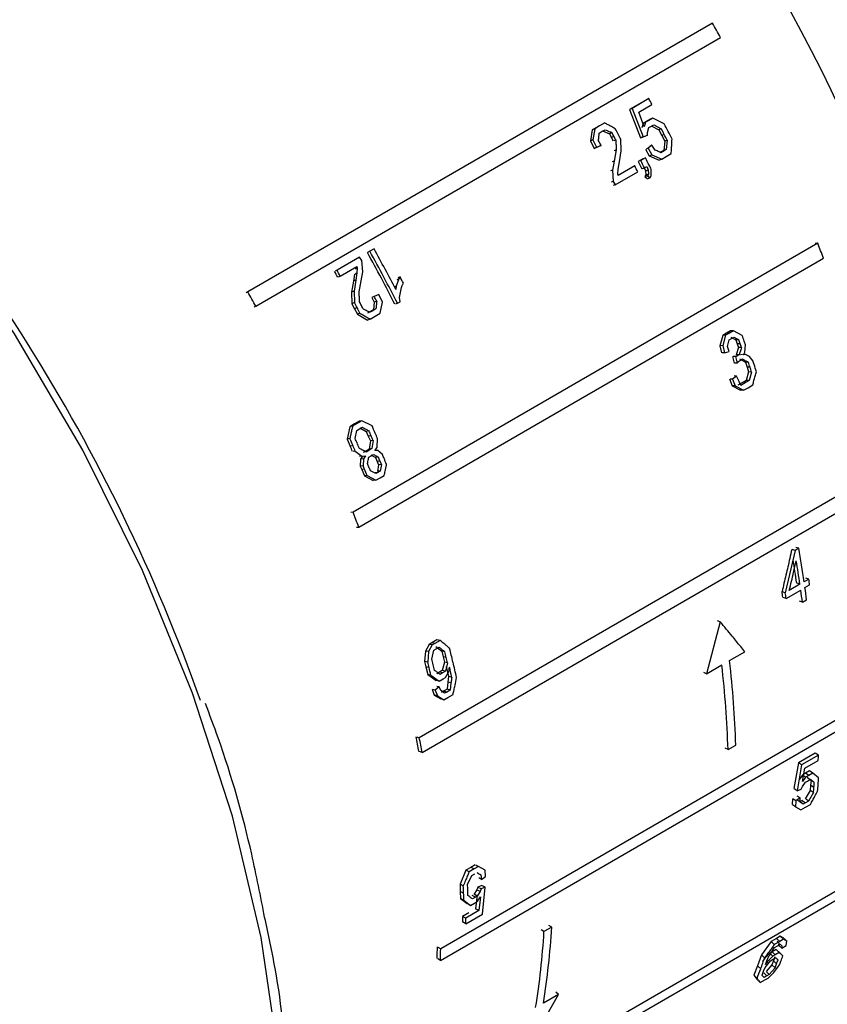
# Model space of a CAD drawing. Units: millimetres. Extents: x 10 to 416, y 10 to 287.
# Drawn here: x 354 to 357, y 76 to 80 of the extents above; entities that cross this region are included whole.
import ezdxf

# ---------------------------------------------------------------- set-up
doc = ezdxf.new("R2010")
doc.units = ezdxf.units.MM

msp = doc.modelspace()

# ---------------------------------------------------------------- linework, layer by layer
at = {"color": 7, "linetype": 'Continuous', "lineweight": 25}
for p, q in [((356.5389, 80.2703), (354.5542, 79.1212)), ((356.5307, 80.2657), (356.5389, 80.2703)), ((354.589, 79.06), (356.5736, 80.2091)), ((356.2566, 79.9424), (356.185, 79.9009)), ((356.267, 79.9475), (356.1954, 79.906)), ((356.2239, 79.8898), (356.2806, 79.9226)), ((356.267, 79.9475), (356.2566, 79.9424)), ((356.1954, 79.906), (356.185, 79.9009)), ((356.185, 79.9009), (356.2316, 79.78)), ((356.1954, 79.906), (356.2423, 79.7845)), ((356.2473, 79.8266), (356.2239, 79.8898)), ((356.0686, 79.8384), (356.0467, 79.8257)), ((356.079, 79.8435), (356.0571, 79.8308)), ((356.079, 79.8435), (356.0686, 79.8384)), ((356.243, 79.8419), (356.2367, 79.822)), ((356.257, 79.8499), (356.243, 79.8419)), ((356.2536, 79.8466), (356.243, 79.8419)), ((356.2536, 79.8466), (356.2473, 79.8266)), ((356.2676, 79.8546), (356.2536, 79.8466)), ((356.2739, 79.8597), (356.257, 79.8499)), ((356.2676, 79.8546), (356.257, 79.8499)), ((356.2845, 79.8644), (356.2676, 79.8547)), ((356.2845, 79.8644), (356.2739, 79.8597)), ((356.3325, 79.84), (356.2845, 79.8644)), ((356.0258, 79.8136), (356.0175, 79.7665)), ((356.0467, 79.8257), (356.0258, 79.8136)), ((356.0362, 79.8187), (356.0258, 79.8136)), ((356.0362, 79.8187), (356.0279, 79.7714)), ((356.0571, 79.8308), (356.0362, 79.8187)), ((356.0571, 79.8308), (356.0467, 79.8257)), ((356.0554, 79.8004), (356.0683, 79.8079)), ((356.0683, 79.8079), (356.0802, 79.8148)), ((356.0698, 79.8098), (356.0988, 79.7973)), ((356.1093, 79.8022), (356.0988, 79.7973)), ((356.0988, 79.7973), (356.1074, 79.7812)), ((356.2609, 79.8034), (356.2672, 79.8234)), ((356.2621, 79.7911), (356.2609, 79.8034)), ((356.2672, 79.8234), (356.2752, 79.828)), ((356.2752, 79.828), (356.2881, 79.8355)), ((356.2774, 79.8309), (356.3097, 79.8139)), ((356.3205, 79.8184), (356.3097, 79.8139)), ((356.3097, 79.8139), (356.322, 79.7902)), ((356.3328, 79.7946), (356.322, 79.7902)), ((356.0175, 79.7665), (356.0332, 79.7349)), ((356.0279, 79.7714), (356.0196, 79.7675)), ((356.0279, 79.7714), (356.0437, 79.7397)), ((356.118, 79.786), (356.1074, 79.7812)), ((356.1494, 79.7242), (356.1479, 79.7739)), ((356.2316, 79.78), (356.2514, 79.7866)), ((356.2423, 79.7845), (356.2336, 79.7809)), ((356.2423, 79.7845), (356.2621, 79.7911)), ((356.2621, 79.7911), (356.2535, 79.7875)), ((356.322, 79.7902), (356.3349, 79.7652)), ((356.3349, 79.7652), (356.3307, 79.7255)), ((356.3458, 79.7695), (356.3349, 79.7652)), ((356.3458, 79.7695), (356.3416, 79.7296)), ((356.0332, 79.7349), (356.0524, 79.7428)), ((356.0437, 79.7397), (356.0332, 79.7349)), ((356.0437, 79.7397), (356.063, 79.7476)), ((356.063, 79.7476), (356.0545, 79.7438)), ((356.1279, 79.7281), (356.119, 79.6805)), ((356.1279, 79.7281), (356.1193, 79.7244)), ((356.1415, 79.6772), (356.1494, 79.7242)), ((356.2532, 79.7309), (356.2689, 79.7027)), ((356.264, 79.7351), (356.2552, 79.7317)), ((356.2806, 79.748), (356.264, 79.7351)), ((356.264, 79.7351), (356.2798, 79.7068)), ((356.2806, 79.748), (356.2719, 79.7446)), ((356.2936, 79.7278), (356.2806, 79.748)), ((356.3307, 79.7255), (356.3177, 79.718)), ((356.3287, 79.7221), (356.3177, 79.718)), ((356.3287, 79.7221), (356.3187, 79.7163)), ((356.3416, 79.7296), (356.3287, 79.7221)), ((356.3416, 79.7296), (356.3307, 79.7255)), ((356.3411, 79.7), (356.363, 79.7127)), ((356.119, 79.6805), (356.1104, 79.677)), ((356.119, 79.6805), (356.1118, 79.6421)), ((356.1365, 79.6466), (356.1415, 79.6772)), ((356.2417, 79.6902), (356.2218, 79.6787)), ((356.2218, 79.6787), (356.2377, 79.6474)), ((356.2327, 79.6828), (356.2239, 79.6795)), ((356.2526, 79.6943), (356.2327, 79.6828)), ((356.2438, 79.691), (356.2526, 79.6943)), ((356.2689, 79.7027), (356.3112, 79.6851)), ((356.2798, 79.7068), (356.2709, 79.7035)), ((356.2798, 79.7068), (356.3222, 79.689)), ((356.3222, 79.689), (356.3112, 79.6851)), ((356.3222, 79.689), (356.3411, 79.7)), ((356.1118, 79.6421), (356.103, 79.6387)), ((356.1118, 79.6421), (356.1147, 79.5933)), ((356.1233, 79.5788), (356.2198, 79.6346)), ((356.1343, 79.6258), (356.1365, 79.6466)), ((356.2071, 79.6598), (356.1355, 79.6184)), ((356.2071, 79.6598), (356.1983, 79.6565)), ((356.2487, 79.6513), (356.2398, 79.6481)), ((356.2476, 79.6531), (356.2535, 79.6387)), ((356.2487, 79.6513), (356.2586, 79.6571)), ((356.2535, 79.6387), (356.2545, 79.6215)), ((356.2646, 79.6427), (356.2556, 79.6395)), ((356.2586, 79.6571), (356.2646, 79.6427)), ((356.2646, 79.6427), (356.2655, 79.6253)), ((356.2775, 79.6192), (356.2774, 79.6452)), ((356.1147, 79.5933), (356.1059, 79.59)), ((356.1147, 79.5933), (356.1233, 79.5788)), ((356.1355, 79.6184), (356.1343, 79.6258)), ((356.2545, 79.6215), (356.2504, 79.6142)), ((356.2504, 79.6142), (356.2615, 79.6046)), ((356.2614, 79.6181), (356.2525, 79.615)), ((356.2655, 79.6253), (356.2565, 79.6222)), ((356.2655, 79.6253), (356.2614, 79.6181)), ((356.2614, 79.6181), (356.2726, 79.6083)), ((356.2726, 79.6083), (356.2636, 79.6053)), ((356.2726, 79.6083), (356.2775, 79.6192)), ((356.1233, 79.5788), (356.1145, 79.5756)), ((356.9886, 79.3291), (355.0039, 78.18)), ((355.0756, 79.2948), (355.0653, 79.2896)), ((355.0935, 79.3052), (355.0756, 79.2948)), ((355.0935, 79.3052), (355.0856, 79.3012)), ((356.9886, 79.3291), (356.9782, 79.3283)), ((355.0319, 79.2695), (354.9354, 79.2136)), ((355.0319, 79.2695), (355.024, 79.2655)), ((355.0283, 78.1159), (357.0129, 79.265)), ((355.0411, 79.2552), (355.0319, 79.2695)), ((355.0452, 79.2069), (355.0411, 79.2552)), ((354.9354, 79.2136), (354.9275, 79.2096)), ((354.949, 79.1888), (355.0207, 79.2303)), ((355.0221, 79.2229), (355.0141, 79.2191)), ((355.0221, 79.2229), (355.0203, 79.2023)), ((355.0207, 79.2303), (355.0221, 79.2229)), ((355.0384, 79.1687), (355.0452, 79.2069)), ((354.949, 79.1888), (354.9411, 79.1849)), ((355.0053, 79.167), (354.9977, 79.1204)), ((355.0098, 79.1973), (355.0053, 79.167)), ((355.0158, 79.1719), (355.0078, 79.1682)), ((355.0158, 79.1719), (355.0083, 79.1251)), ((355.0123, 79.1985), (355.0203, 79.2023)), ((355.0203, 79.2023), (355.0158, 79.1719)), ((355.0299, 79.1213), (355.0384, 79.1687)), ((355.1992, 79.1769), (355.1881, 79.146)), ((355.1992, 79.1769), (355.1909, 79.1734)), ((355.2052, 79.1853), (355.1992, 79.1769)), ((354.5542, 79.1212), (354.5467, 79.1169)), ((355.0083, 79.1251), (355.0002, 79.1215)), ((355.0083, 79.1251), (355.0099, 79.0754)), ((355.1881, 79.146), (355.1806, 79.143)), ((355.2028, 79.0975), (355.2101, 79.1409)), ((354.9977, 79.1204), (354.9992, 79.0709)), ((355.0946, 79.1017), (355.0839, 79.0972)), ((355.0839, 79.0972), (355.0943, 79.0773)), ((355.1051, 79.0816), (355.0943, 79.0773)), ((355.1139, 79.1096), (355.0946, 79.1017)), ((355.1291, 79.0776), (355.1139, 79.1096)), ((355.1935, 79.0726), (355.2055, 79.0795)), ((355.2055, 79.0795), (355.2028, 79.0975)), ((354.589, 79.06), (354.5813, 79.056)), ((355.0099, 79.0754), (354.9992, 79.0709)), ((354.9992, 79.0709), (355.0102, 79.0497)), ((355.021, 79.0542), (355.0103, 79.0497)), ((355.0103, 79.0497), (355.0225, 79.026)), ((355.0776, 79.0368), (355.0657, 79.0299)), ((355.0885, 79.0411), (355.0765, 79.0342)), ((355.0906, 79.0443), (355.0776, 79.0368)), ((355.0885, 79.0411), (355.0776, 79.0368)), ((355.1014, 79.0486), (355.0885, 79.0411)), ((355.0943, 79.0773), (355.0906, 79.0443)), ((355.1014, 79.0486), (355.0906, 79.0443)), ((355.1199, 79.03), (355.1291, 79.0776)), ((355.1935, 79.0726), (355.1851, 79.0694)), ((355.0333, 79.0303), (355.0225, 79.026)), ((355.0225, 79.026), (355.0662, 79.0011)), ((355.0771, 79.0052), (355.0662, 79.0011)), ((355.0771, 79.0052), (355.099, 79.0179)), ((355.099, 79.0179), (355.1199, 79.03)), ((356.6164, 78.9551), (356.5995, 78.9453)), ((356.629, 78.9555), (356.6121, 78.9457)), ((356.629, 78.9555), (356.6164, 78.9551)), ((356.6663, 78.935), (356.629, 78.9555)), ((356.5826, 78.9355), (356.5707, 78.8914)), ((356.5995, 78.9453), (356.5826, 78.9355)), ((356.5952, 78.9359), (356.5826, 78.9355)), ((356.5952, 78.9359), (356.5833, 78.8916)), ((356.6121, 78.9457), (356.5952, 78.9359)), ((356.6121, 78.9457), (356.5995, 78.9453)), ((356.6038, 78.8879), (356.6104, 78.9167)), ((356.6104, 78.9167), (356.6204, 78.9224)), ((356.6177, 78.928), (356.6385, 78.9167)), ((356.6204, 78.9224), (356.6303, 78.9282)), ((356.6511, 78.9169), (356.6385, 78.9167)), ((356.6385, 78.9167), (356.6443, 78.9)), ((356.5707, 78.8914), (356.5777, 78.8614)), ((356.5833, 78.8916), (356.5728, 78.8915)), ((356.5833, 78.8916), (356.5903, 78.8615)), ((356.61, 78.8667), (356.6038, 78.8879)), ((356.6501, 78.8833), (356.6403, 78.853)), ((356.657, 78.9001), (356.6443, 78.9)), ((356.6443, 78.9), (356.6501, 78.8833)), ((356.6628, 78.8833), (356.6501, 78.8833)), ((356.6777, 78.8641), (356.6803, 78.8949)), ((356.5903, 78.8615), (356.5797, 78.8615)), ((356.5903, 78.8615), (356.61, 78.8667)), ((356.6249, 78.8456), (356.6311, 78.8169)), ((356.6376, 78.8455), (356.627, 78.8456)), ((356.6376, 78.8455), (356.6438, 78.8166)), ((356.64, 78.8453), (356.6376, 78.8455)), ((356.653, 78.8528), (356.64, 78.8453)), ((356.653, 78.8528), (356.6403, 78.853)), ((356.6495, 78.8245), (356.6545, 78.8274)), ((356.6545, 78.8274), (356.6674, 78.8349)), ((356.6546, 78.8352), (356.6797, 78.8205)), ((356.6675, 78.8534), (356.6582, 78.8526)), ((356.671, 78.8524), (356.6777, 78.8641)), ((356.6803, 78.8532), (356.671, 78.8524)), ((356.6803, 78.8532), (356.6715, 78.8533)), ((356.697, 78.8459), (356.6803, 78.8532)), ((356.7121, 78.8254), (356.697, 78.8459)), ((356.6438, 78.8166), (356.6331, 78.8169)), ((356.6438, 78.8166), (356.6495, 78.8245)), ((356.6925, 78.8202), (356.6797, 78.8205)), ((356.6797, 78.8205), (356.6865, 78.8)), ((356.6993, 78.7995), (356.6865, 78.8)), ((356.6865, 78.8), (356.6932, 78.7794)), ((356.612, 78.7492), (356.6226, 78.7202)), ((356.6249, 78.7487), (356.6141, 78.7491)), ((356.6419, 78.7616), (356.6249, 78.7487)), ((356.6249, 78.7487), (356.6355, 78.7196)), ((356.6419, 78.7616), (356.6311, 78.7621)), ((356.6826, 78.7428), (356.6707, 78.7359)), ((356.6932, 78.7794), (356.6826, 78.7428)), ((356.6955, 78.7421), (356.6826, 78.7428)), ((356.6955, 78.7421), (356.6836, 78.7352)), ((356.7061, 78.7788), (356.6932, 78.7794)), ((356.7061, 78.7788), (356.6955, 78.7421)), ((356.6226, 78.7202), (356.6591, 78.7018)), ((356.6355, 78.7196), (356.6247, 78.7201)), ((356.6355, 78.7196), (356.672, 78.701)), ((356.6707, 78.7359), (356.6478, 78.7226)), ((356.672, 78.701), (356.6591, 78.7018)), ((356.6836, 78.7352), (356.6607, 78.7219)), ((356.6836, 78.7352), (356.6707, 78.7359)), ((356.672, 78.701), (356.6909, 78.7119)), ((356.6909, 78.7119), (356.7108, 78.7235)), ((354.9902, 78.5453), (354.9786, 78.4922)), ((355.0101, 78.5568), (354.9902, 78.5453)), ((355.0019, 78.5478), (354.9902, 78.5453)), ((355.0218, 78.5593), (355.0019, 78.5478)), ((355.03, 78.5684), (355.0101, 78.5568)), ((355.0218, 78.5593), (355.0101, 78.5568)), ((355.02, 78.5294), (355.032, 78.5363)), ((355.0417, 78.5709), (355.0218, 78.5593)), ((355.0417, 78.5709), (355.03, 78.5684)), ((355.032, 78.5363), (355.0439, 78.5432)), ((355.0322, 78.5408), (355.0602, 78.5251)), ((355.0849, 78.5493), (355.0417, 78.5709)), ((354.9904, 78.4946), (354.9786, 78.4922)), ((354.9786, 78.4922), (354.9919, 78.4616)), ((355.0127, 78.4947), (355.02, 78.5294)), ((355.072, 78.5274), (355.0602, 78.5251)), ((355.0602, 78.5251), (355.069, 78.5047)), ((355.0808, 78.5069), (355.069, 78.5047)), ((355.069, 78.5047), (355.0777, 78.4843)), ((355.1071, 78.4565), (355.1086, 78.4941)), ((355.0037, 78.4638), (354.9919, 78.4616)), ((355.0726, 78.4495), (355.0597, 78.442)), ((355.0845, 78.4514), (355.0716, 78.4439)), ((355.0777, 78.4843), (355.0726, 78.4495)), ((355.0845, 78.4514), (355.0726, 78.4495)), ((355.0896, 78.4863), (355.0777, 78.4843)), ((355.0896, 78.4863), (355.0845, 78.4514)), ((355.0963, 78.4439), (355.1071, 78.4565)), ((355.0135, 78.4407), (355.0044, 78.4391)), ((355.0135, 78.4407), (355.0409, 78.4198)), ((355.0409, 78.4198), (355.0317, 78.4183)), ((355.0363, 78.4063), (355.0349, 78.3769)), ((355.0446, 78.419), (355.0363, 78.4063)), ((355.0483, 78.4081), (355.039, 78.4067)), ((355.0409, 78.4198), (355.0566, 78.4209)), ((355.0483, 78.4081), (355.047, 78.3786)), ((355.0473, 78.4194), (355.0566, 78.4209)), ((355.0597, 78.442), (355.0477, 78.4351)), ((355.0566, 78.4209), (355.0483, 78.4081)), ((355.0716, 78.4439), (355.0597, 78.437)), ((355.0716, 78.4439), (355.0597, 78.442)), ((355.0713, 78.4151), (355.0813, 78.4208)), ((355.0792, 78.4248), (355.1001, 78.4131)), ((355.0813, 78.4208), (355.0912, 78.4266)), ((355.11, 78.4438), (355.0963, 78.4439)), ((355.1121, 78.4148), (355.1001, 78.4131)), ((355.1001, 78.4131), (355.107, 78.3964)), ((355.1295, 78.4264), (355.11, 78.4438)), ((355.047, 78.3786), (355.0349, 78.3769)), ((355.0349, 78.3769), (355.0412, 78.3616)), ((355.119, 78.3981), (355.107, 78.3964)), ((355.107, 78.3964), (355.1127, 78.3824)), ((355.1127, 78.3824), (355.108, 78.3544)), ((355.1248, 78.3839), (355.1154, 78.3827)), ((355.1248, 78.3839), (355.1202, 78.3558)), ((357.2715, 78.3651), (355.2868, 77.2159)), ((355.0533, 78.3632), (355.0413, 78.3616)), ((355.0413, 78.3616), (355.0522, 78.3347)), ((355.0643, 78.3362), (355.0522, 78.3347)), ((355.0522, 78.3347), (355.0894, 78.3152)), ((355.0643, 78.3362), (355.1016, 78.3165)), ((355.1013, 78.3449), (355.078, 78.3568)), ((355.1102, 78.3501), (355.0981, 78.3486)), ((355.1102, 78.3501), (355.1013, 78.3449)), ((355.1016, 78.3165), (355.1195, 78.3269)), ((355.1202, 78.3558), (355.1102, 78.3501)), ((355.1202, 78.3558), (355.1107, 78.3547)), ((355.1195, 78.3269), (355.1374, 78.3372)), ((355.1016, 78.3165), (355.0894, 78.3152)), ((355.2989, 77.1533), (357.2836, 78.3024)), ((355.0039, 78.18), (354.9944, 78.1792)), ((355.0186, 78.1153), (355.0283, 78.1159)), ((356.9074, 78.0258), (356.8955, 78.0295)), ((356.8915, 78.0165), (356.8499, 77.8356)), ((356.8915, 78.0165), (356.8795, 78.0203)), ((356.9074, 78.0258), (356.8915, 78.0165)), ((356.9126, 77.8719), (356.8668, 77.8454)), ((356.9126, 77.8719), (356.9005, 77.8763)), ((356.9504, 77.8938), (356.9305, 77.8823)), ((356.934, 77.8575), (356.9539, 77.869)), ((356.9504, 77.8938), (356.9383, 77.8982)), ((356.8499, 77.8356), (356.8378, 77.84)), ((356.8534, 77.8109), (356.9161, 77.8471)), ((356.8534, 77.8109), (356.8414, 77.8154)), ((356.9231, 77.7953), (356.911, 77.8)), ((356.9231, 77.7953), (356.941, 77.8056)), ((356.572, 77.7116), (356.5139, 77.489)), ((356.572, 77.7116), (356.5601, 77.7158)), ((355.3283, 77.6144), (355.3127, 77.5863)), ((355.3416, 77.6122), (355.3261, 77.584)), ((355.3402, 77.6213), (355.3283, 77.6144)), ((355.3416, 77.6122), (355.3283, 77.6144)), ((355.3621, 77.634), (355.3402, 77.6213)), ((355.3535, 77.6191), (355.3402, 77.6213)), ((355.3535, 77.6191), (355.3416, 77.6122)), ((355.3754, 77.6318), (355.3535, 77.6191)), ((355.3754, 77.6318), (355.3621, 77.634)), ((355.3127, 77.5863), (355.3092, 77.5419)), ((355.3261, 77.584), (355.3153, 77.5859)), ((355.3261, 77.584), (355.3226, 77.5394)), ((355.3399, 77.5523), (355.3496, 77.5903)), ((355.3496, 77.5903), (355.3595, 77.5961)), ((355.3581, 77.6053), (355.3825, 77.5858)), ((355.3595, 77.5961), (355.3715, 77.603)), ((355.3959, 77.5833), (355.3825, 77.5858)), ((355.3825, 77.5858), (355.3886, 77.5616)), ((356.612, 77.5458), (356.6771, 77.5835)), ((355.3226, 77.5394), (355.3092, 77.5419)), ((355.3092, 77.5419), (355.315, 77.5189)), ((355.3942, 77.5387), (355.3847, 77.5028)), ((355.402, 77.559), (355.3886, 77.5616)), ((355.3886, 77.5616), (355.3942, 77.5387)), ((355.4077, 77.536), (355.3942, 77.5387)), ((355.4077, 77.536), (355.3982, 77.5)), ((356.5139, 77.489), (356.579, 77.5267)), ((355.3284, 77.5164), (355.315, 77.5189)), ((355.315, 77.5189), (355.3231, 77.4859)), ((355.3365, 77.4831), (355.3231, 77.4859)), ((355.3231, 77.4859), (355.3586, 77.4602)), ((355.3365, 77.4831), (355.3721, 77.4573)), ((355.3728, 77.4959), (355.3619, 77.4895)), ((355.3847, 77.5028), (355.3728, 77.4959)), ((355.3863, 77.493), (355.3728, 77.4959)), ((355.3863, 77.493), (355.3753, 77.4867)), ((355.3982, 77.5), (355.3847, 77.5028)), ((355.3982, 77.5), (355.3863, 77.493)), ((355.399, 77.4728), (355.4133, 77.4985)), ((355.4021, 77.5201), (355.412, 77.4782)), ((356.5139, 77.489), (356.5019, 77.494)), ((355.3721, 77.4573), (355.3586, 77.4602)), ((355.3721, 77.4573), (355.389, 77.4671)), ((355.389, 77.4671), (355.399, 77.4728)), ((355.4087, 77.4533), (355.4054, 77.4228)), ((355.412, 77.4782), (355.4087, 77.4533)), ((355.4222, 77.4502), (355.4113, 77.4527)), ((355.4255, 77.4752), (355.412, 77.4782)), ((355.4222, 77.4502), (355.419, 77.4196)), ((355.3413, 77.4229), (355.3503, 77.398)), ((355.3548, 77.4198), (355.3439, 77.4223)), ((355.3503, 77.398), (355.3786, 77.3816)), ((355.3639, 77.3948), (355.3529, 77.3974)), ((355.3721, 77.4327), (355.3548, 77.4198)), ((355.3548, 77.4198), (355.3639, 77.3948)), ((355.3721, 77.4327), (355.3612, 77.4352)), ((355.3789, 77.4179), (355.3721, 77.4327)), ((355.3856, 77.4132), (355.3789, 77.4179)), ((355.3905, 77.4142), (355.3815, 77.409)), ((355.4054, 77.4228), (355.3905, 77.4142)), ((355.4041, 77.4109), (355.3905, 77.4142)), ((355.4041, 77.4109), (355.3951, 77.4058)), ((355.419, 77.4196), (355.4041, 77.4109)), ((355.419, 77.4196), (355.4054, 77.4228)), ((355.4081, 77.3875), (355.431, 77.4007)), ((355.3639, 77.3948), (355.3922, 77.3783)), ((357.1964, 77.3658), (355.3781, 76.3131)), ((355.3922, 77.3783), (355.3786, 77.3816)), ((355.3922, 77.3783), (355.4081, 77.3875)), ((355.3775, 76.2642), (357.1568, 77.2944)), ((355.2757, 77.219), (355.2868, 77.2159)), ((355.2989, 77.1533), (355.2877, 77.1566)), ((356.6054, 77.165), (356.5932, 77.1715)), ((356.6054, 77.165), (356.6385, 77.1841)), ((356.9774, 77.1497), (356.9058, 77.1082)), ((356.9916, 77.1409), (356.9774, 77.1497)), ((356.9058, 77.1082), (356.8867, 76.9987)), ((356.9199, 77.0994), (356.9058, 77.1082)), ((356.9916, 77.1409), (356.9199, 77.0994)), ((356.934, 77.0855), (356.9907, 77.1183)), ((356.9199, 77.0994), (356.9008, 76.9894)), ((356.9367, 77.064), (356.9228, 77.056)), ((356.9233, 77.0282), (356.934, 77.0855)), ((356.9536, 77.0738), (356.9367, 77.064)), ((356.9508, 77.0549), (356.9367, 77.064)), ((356.9677, 77.0647), (356.9508, 77.0549)), ((356.9677, 77.0647), (356.9536, 77.0738)), ((356.9925, 77.0446), (356.9677, 77.0647)), ((356.9228, 77.056), (356.9092, 77.0374)), ((356.9369, 77.0468), (356.9228, 77.056)), ((356.923, 77.0076), (356.9367, 77.0262)), ((356.9369, 77.0468), (356.9233, 77.0282)), ((356.9367, 77.0262), (356.9446, 77.0308)), ((356.9508, 77.0549), (356.9369, 77.0468)), ((356.9434, 77.0476), (356.9598, 77.0336)), ((356.9446, 77.0308), (356.9576, 77.0383)), ((356.9598, 77.0336), (356.9583, 77.0127)), ((356.9739, 77.0242), (356.9598, 77.0336)), ((356.9008, 76.9894), (356.8883, 76.9976)), ((356.9008, 76.9894), (356.9185, 76.9964)), ((356.9185, 76.9964), (356.923, 77.0076)), ((356.9566, 76.9908), (356.9355, 76.9547)), ((356.9707, 76.9812), (356.9496, 76.945)), ((356.9583, 77.0127), (356.9566, 76.9908)), ((356.9707, 76.9812), (356.9566, 76.9908)), ((356.9724, 77.0032), (356.9583, 77.0127)), ((356.8807, 76.9552), (356.8796, 76.9306)), ((356.8948, 76.9456), (356.8823, 76.9541)), ((356.8948, 76.9456), (356.8937, 76.9209)), ((356.9129, 76.9582), (356.8948, 76.9456)), ((356.9127, 76.9415), (356.8992, 76.9503)), ((356.9129, 76.9582), (356.9004, 76.9666)), ((356.9226, 76.9472), (356.9127, 76.9415)), ((356.9133, 76.9407), (356.9129, 76.9582)), ((356.9267, 76.9318), (356.9143, 76.9404)), ((356.9226, 76.9472), (356.9367, 76.9375)), ((356.9367, 76.9375), (356.9267, 76.9318)), ((356.9496, 76.945), (356.9367, 76.9375)), ((356.8937, 76.9209), (356.8812, 76.9295)), ((356.8937, 76.9209), (356.917, 76.9075)), ((356.917, 76.9075), (356.9359, 76.9185)), ((356.9359, 76.9185), (356.9578, 76.9311)), ((357.26, 76.6729), (355.2752, 75.5239)), ((355.4853, 76.6491), (355.4607, 76.5898)), ((355.5072, 76.6618), (355.4853, 76.6491)), ((355.4994, 76.6421), (355.4853, 76.6491)), ((355.5213, 76.6548), (355.4994, 76.6421)), ((355.5261, 76.6728), (355.5072, 76.6618)), ((355.5213, 76.6548), (355.5072, 76.6618)), ((355.5402, 76.6657), (355.5213, 76.6548)), ((355.5677, 76.6498), (355.5402, 76.6657)), ((355.57, 76.6231), (355.5677, 76.6498)), ((355.2615, 75.4765), (357.2463, 76.6256)), ((355.493, 76.5882), (355.5105, 76.6264)), ((355.5105, 76.6264), (355.5235, 76.6339)), ((355.5493, 76.6293), (355.5375, 76.6353)), ((355.5493, 76.6293), (355.5522, 76.6103)), ((355.5522, 76.6103), (355.57, 76.6231)), ((355.4748, 76.5826), (355.4607, 76.5898)), ((355.4607, 76.5898), (355.462, 76.5592)), ((355.4762, 76.5518), (355.462, 76.5592)), ((355.462, 76.5592), (355.4631, 76.5287)), ((355.5329, 76.5655), (355.5203, 76.5463)), ((355.5366, 76.5772), (355.5329, 76.5655)), ((355.547, 76.5579), (355.5344, 76.5387)), ((355.547, 76.5579), (355.5352, 76.5643)), ((355.5546, 76.584), (355.5366, 76.5772)), ((355.5507, 76.5697), (355.5389, 76.5759)), ((355.5507, 76.5697), (355.547, 76.5579)), ((355.5687, 76.5765), (355.5507, 76.5697)), ((355.5568, 76.4622), (355.5687, 76.5765)), ((355.5687, 76.5765), (355.5569, 76.5828)), ((355.4773, 76.5212), (355.4631, 76.5287)), ((355.4631, 76.5287), (355.491, 76.5069)), ((355.4773, 76.5212), (355.5052, 76.4992)), ((355.5265, 76.5341), (355.5123, 76.5417)), ((355.5265, 76.5341), (355.5136, 76.5266)), ((355.5221, 76.509), (355.536, 76.517)), ((355.5344, 76.5387), (355.5226, 76.5451)), ((355.5344, 76.5387), (355.5265, 76.5341)), ((355.5345, 76.5439), (355.5275, 76.4847)), ((355.536, 76.517), (355.5487, 76.5362)), ((355.5487, 76.5362), (355.5417, 76.4767)), ((355.5417, 76.4767), (355.485, 76.4439)), ((355.5052, 76.4992), (355.491, 76.5069)), ((355.5052, 76.4992), (355.5221, 76.509)), ((355.5417, 76.4767), (355.5275, 76.4847)), ((355.4985, 76.4679), (355.4708, 76.4519)), ((355.485, 76.4439), (355.4708, 76.4519)), ((355.4708, 76.4519), (355.471, 76.4288)), ((355.4852, 76.4207), (355.471, 76.4288)), ((355.4852, 76.4207), (355.5568, 76.4622)), ((355.8194, 76.387), (355.8074, 76.3948)), ((355.8524, 76.4061), (355.8194, 76.387)), ((355.8524, 76.4061), (355.8404, 76.4139)), ((356.7896, 76.3447), (356.7483, 76.2882)), ((356.8125, 76.3579), (356.7896, 76.3447)), ((356.8031, 76.332), (356.7896, 76.3447)), ((356.826, 76.3452), (356.8031, 76.332)), ((356.8284, 76.3671), (356.8125, 76.3579)), ((356.826, 76.3452), (356.8125, 76.3579)), ((356.815, 76.3459), (356.8192, 76.3417)), ((356.8419, 76.3544), (356.826, 76.3452)), ((356.8419, 76.3544), (356.8284, 76.3671)), ((356.8433, 76.3586), (356.8284, 76.3671)), ((356.8568, 76.3458), (356.8419, 76.3544)), ((356.8568, 76.3458), (356.8448, 76.3573)), ((356.8532, 76.3283), (356.8568, 76.3458)), ((355.3663, 76.32), (355.3781, 76.3131)), ((356.7895, 76.2958), (356.8046, 76.3193)), ((356.8109, 76.3107), (356.794, 76.3009)), ((356.8046, 76.3193), (356.8195, 76.328)), ((356.8243, 76.2977), (356.8109, 76.3107)), ((356.8264, 76.2969), (356.8109, 76.3107)), ((356.8195, 76.328), (356.8285, 76.3332)), ((356.8223, 76.3391), (356.8213, 76.329)), ((356.8347, 76.3161), (356.8213, 76.329)), ((356.8327, 76.3289), (356.8283, 76.3331)), ((356.8327, 76.3289), (356.8358, 76.3263)), ((356.8347, 76.3161), (356.8532, 76.3283)), ((356.8358, 76.3263), (356.8347, 76.3161)), ((355.3775, 76.2642), (355.3656, 76.2713)), ((356.7483, 76.2882), (356.7315, 76.2413)), ((356.7617, 76.2753), (356.7483, 76.2882)), ((356.7623, 76.2739), (356.7524, 76.2597)), ((356.784, 76.2951), (356.7623, 76.2739)), ((356.7634, 76.234), (356.7863, 76.2621)), ((356.7756, 76.2609), (356.7721, 76.2643)), ((356.7974, 76.2822), (356.7756, 76.2609)), ((356.794, 76.3009), (356.784, 76.2951)), ((356.7863, 76.2621), (356.7982, 76.269)), ((356.7974, 76.2822), (356.7871, 76.2922)), ((356.7994, 76.2625), (356.7929, 76.2457)), ((356.8074, 76.2879), (356.794, 76.3009)), ((356.8074, 76.2879), (356.7974, 76.2822)), ((356.7982, 76.269), (356.8092, 76.2753)), ((356.8058, 76.2794), (356.7994, 76.2625)), ((356.8127, 76.2493), (356.7994, 76.2625)), ((356.8243, 76.2977), (356.8074, 76.2879)), ((356.8397, 76.2838), (356.8243, 76.2977)), ((356.8397, 76.2838), (356.8264, 76.2969)), ((356.7315, 76.2413), (356.7159, 76.2005)), ((356.7449, 76.2281), (356.7315, 76.2413)), ((356.7929, 76.2457), (356.7683, 76.2167)), ((356.8062, 76.2324), (356.7815, 76.2033)), ((356.8062, 76.2324), (356.7929, 76.2457)), ((356.8016, 76.2116), (356.8248, 76.2445)), ((356.7292, 76.1872), (356.7159, 76.2005)), ((356.7159, 76.2005), (356.73, 76.1826)), ((356.7433, 76.1691), (356.7651, 76.1818)), ((356.7716, 76.1975), (356.7583, 76.2109)), ((356.7716, 76.1975), (356.7596, 76.1906)), ((356.7651, 76.1818), (356.7771, 76.1887)), ((356.7815, 76.2033), (356.7697, 76.2153)), ((356.7815, 76.2033), (356.7716, 76.1975)), ((356.7771, 76.1887), (356.8016, 76.2116)), ((355.7725, 75.9268), (355.8818, 76.1189)), ((355.8818, 76.1189), (355.8168, 76.0813)), ((355.8818, 76.1189), (355.8698, 76.1283))]:
    msp.add_line(p, q, dxfattribs=at)
at = {"color": 7, "linetype": 'Continuous', "lineweight": 25, "flags": 128}
for points in [[(354.7071, 75.2064), (354.7104, 75.3723), (354.6857, 75.8562), (354.6113, 76.3617), (354.4884, 76.8812), (354.3187, 77.4068), (354.1049, 77.9307), (353.8502, 78.4449), (353.5583, 78.9418), (353.2338, 79.4139), (352.8814, 79.8541), (352.5064, 80.2557)], [(356.126, 79.771), (356.1233, 79.7698), (356.1207, 79.7687), (356.1175, 79.7672)], [(355.2052, 79.1853), (355.2019, 79.1839), (355.1987, 79.1825), (355.1969, 79.1818)], [(356.9496, 76.945), (356.9461, 76.9475), (356.9426, 76.9499), (356.9372, 76.9536)], [(355.5284, 76.6716), (355.5296, 76.671), (355.5332, 76.6692), (355.5402, 76.6657)], [(355.5522, 76.6103), (355.5487, 76.6122), (355.5451, 76.614), (355.5404, 76.6164)], [(356.7433, 76.1691), (356.7399, 76.1725), (356.7366, 76.1759), (356.7315, 76.1812)]]:
    msp.add_lwpolyline(points, dxfattribs=at)
at = {"color": 7, "linetype": 'Continuous', "lineweight": 25}
for centre, radius, start, end in [((351.4433, 77.3078), 6.2085, 7.2915, 35.10406), ((350.5358, 76.8188), 6.9245, 29.31509, 29.89715), ((347.1076, 74.811), 7.6849, 19.49083, 44.8788), ((350.1855, 76.616), 6.9342, 28.48033, 28.71408), ((350.2155, 76.6322), 6.9071, 27.36831, 27.673), ((350.0117, 76.5151), 6.9271, 28.17603, 28.32808), ((350.0292, 76.5252), 6.9276, 28.16436, 28.38658), ((350.0336, 76.5276), 6.9226, 27.96544, 28.16436), ((350.1994, 76.6228), 6.905, 27.34482, 27.56752), ((350.2063, 76.6264), 6.8972, 27.11022, 27.34482), ((350.2246, 76.6369), 6.8968, 27.06332, 27.36831), ((349.9546, 76.4821), 6.9264, 28.12915, 28.3163), ((349.9312, 76.473), 7.0064, 28.03727, 28.17533), ((349.8502, 76.4288), 7.1102, 28.03821, 28.17493), ((350.0991, 76.5633), 6.8814, 26.66376, 26.95747), ((350.119, 76.5748), 6.8814, 26.66379, 26.95747), ((350.0713, 76.5471), 6.8802, 26.66362, 26.89863), ((350.1275, 76.5791), 6.8718, 26.49913, 26.66376), ((349.0437, 75.9545), 6.8836, 26.89664, 28.9803), ((349.0239, 75.943), 6.918, 26.89664, 28.9803), ((349.0362, 75.9504), 6.9243, 27.35357, 28.97974), ((350.9997, 77.0212), 6.4183, 20.46277, 21.07505), ((348.8853, 75.8634), 6.9042, 28.74522, 28.97891), ((348.8654, 75.8519), 6.9387, 28.74522, 28.97891), ((349.1771, 76.0258), 6.8059, 27.41036, 27.66013), ((348.532, 75.659), 6.9465, 29.31413, 29.89435), ((348.9717, 75.912), 6.9039, 27.32919, 27.51675), ((348.8916, 75.8659), 6.909, 27.48148, 27.68066), ((348.8977, 75.8691), 6.9021, 27.25872, 27.48148), ((349.0655, 75.9575), 6.7332, 27.46871, 27.61298), ((348.9149, 75.8791), 6.9029, 27.31737, 27.46978), ((350.7275, 76.8352), 6.2788, 19.20032, 19.36266), ((350.7414, 76.8441), 6.283, 19.20039, 19.43756), ((350.7621, 76.8514), 6.2611, 19.0502, 19.20034), ((350.7448, 76.8412), 6.2604, 19.03765, 19.20032), ((350.844, 76.8764), 6.1631, 18.18145, 18.38375), ((350.8669, 76.884), 6.1389, 17.97862, 18.18145), ((350.864, 76.8875), 6.1608, 18.1941, 18.33322), ((350.8892, 76.8958), 6.1343, 17.88982, 18.19422), ((348.9648, 75.8852), 6.6748, 23.22372, 23.52345), ((348.8699, 75.8303), 6.6752, 23.23556, 23.52329), ((348.8912, 75.8422), 6.6715, 23.23555, 23.42744), ((348.9508, 75.8765), 6.6705, 23.22364, 23.41554), ((348.9649, 75.8826), 6.6552, 23.03143, 23.22364), ((348.9837, 75.8933), 6.6542, 23.00742, 23.22367), ((348.907, 75.8492), 6.622, 23.0193, 23.23553), ((348.8883, 75.8383), 6.6552, 23.0193, 23.23553), ((348.9058, 75.8484), 6.6556, 23.03135, 23.23555), ((349.0227, 75.9058), 6.5861, 22.23526, 22.39252), ((349.0396, 75.9158), 6.5872, 22.2474, 22.40463), ((349.0561, 75.9225), 6.5693, 22.00509, 22.24743), ((348.9565, 75.8678), 6.5877, 22.25936, 22.4045), ((348.9754, 75.8785), 6.5866, 22.24729, 22.39244), ((348.9874, 75.8835), 6.5737, 22.10195, 22.24729), ((348.6711, 75.7624), 6.9658, 22.10729, 22.23302), ((348.9731, 75.8745), 6.5698, 22.00497, 22.25941), ((348.9778, 75.8581), 6.458, 20.46307, 21.07157), ((352.0383, 77.1693), 4.9439, 8.2918, 9.9759), ((352.0653, 77.1729), 4.8844, 8.2883, 9.4655), ((352.055, 77.1643), 4.9088, 8.2883, 9.4655), ((352.1928, 77.201), 4.8078, 7.9869, 8.2853), ((352.0826, 77.1486), 4.8035, 7.9877, 8.2848), ((352.0923, 77.1428), 4.8078, 7.9868, 8.2852), ((352.2175, 77.1878), 4.7447, 7.3554, 7.9875), ((352.2354, 77.1982), 4.7447, 7.3554, 7.9876), ((349.9461, 76.2058), 5.6212, 13.9291, 14.1846), ((349.9873, 76.223), 5.6003, 13.5921, 14.2121), ((349.8734, 76.1635), 5.6203, 13.929, 14.171), ((349.8886, 76.1732), 5.623, 13.9425, 14.1979), ((349.9222, 76.1815), 5.5884, 13.6861, 13.9425), ((349.9788, 76.214), 5.5875, 13.6861, 13.9291), ((350.0752, 76.2443), 5.5099, 12.8839, 13.5923), ((352.3243, 77.0339), 4.2831, 1.7533, 6.6063), ((352.3573, 77.053), 4.2831, 1.7533, 6.6065), ((349.9123, 76.1731), 5.5801, 13.5779, 13.9291), ((350.0563, 76.2336), 5.5109, 13.0201, 13.4697), ((350.207, 76.2092), 5.1659, 10.5765, 11.2811), ((350.1814, 76.1976), 5.206, 10.5779, 11.2805), ((353.4644, 77.2694), 3.5295, 357.5461, 357.9127), ((353.6393, 77.2522), 3.3424, 355.7285, 356.0897), ((353.6468, 77.2633), 3.3528, 355.767, 356.2603), ((353.676, 77.2494), 3.3056, 355.3455, 355.7285), ((353.6958, 77.2597), 3.3037, 355.2688, 355.767), ((355.9341, 77.203), 1.6259, 302.0706, 344.7462), ((351.4068, 76.3911), 4.0725, 2.2621, 2.6954), ((351.4268, 76.4015), 4.0705, 2.2954, 2.6288), ((351.4664, 76.4031), 4.0308, 1.9765, 2.2954), ((351.4597, 76.3931), 4.0196, 1.825, 2.2621), ((351.6515, 76.4007), 3.8337, 0.2988, 0.6458), ((352.6912, 76.5662), 3.1333, 350.7428, 356.7208), ((352.7242, 76.5853), 3.1333, 350.743, 356.7208), ((351.6901, 76.3466), 3.674, 358.8488, 359.6067), ((351.6763, 76.3385), 3.7019, 358.8502, 359.6061), ((354.6943, 76.9876), 2.1867, 339.6783, 340.9902), ((354.7128, 76.9977), 2.186, 339.9053, 340.738), ((354.8225, 77.0129), 2.1317, 339.0093, 339.4969), ((354.861, 77.0153), 2.1096, 338.57, 339.0351), ((354.835, 77.0253), 2.1374, 339.0355, 339.7015), ((354.7536, 76.9656), 2.1235, 338.4941, 339.6776), ((354.788, 76.9725), 2.1089, 338.5438, 339.0349), ((354.7662, 76.9808), 2.1323, 339.0348, 339.4967), ((354.8449, 77.0043), 2.1077, 338.5181, 339.0093)]:
    msp.add_arc(centre, radius, start, end, dxfattribs=at)
for points, knots in [([(356.963, 81.6977), (357.0738, 81.5464), (357.2953, 81.2437), (357.5916, 80.7493), (357.8561, 80.2326), (358.079, 79.6986), (358.2573, 79.1613), (358.3795, 78.638), (358.4445, 78.262), (358.453, 78.0726), (358.4543, 78.0417)], [0, 0, 0, 0, 0.136508, 0.273041, 0.41398, 0.554969, 0.695908, 0.836897, 0.973399, 1, 1, 1, 1]), ([(356.1238, 79.8188), (356.1184, 79.8218), (356.1083, 79.8274), (356.0933, 79.8356), (356.0838, 79.8408), (356.079, 79.8435)], [0, 0, 0, 0, 0.361076, 0.680537, 1, 1, 1, 1]), ([(356.0523, 79.7675), (356.0526, 79.7706), (356.0532, 79.7769), (356.0542, 79.7878), (356.0549, 79.7957), (356.0554, 79.8004)], [0, 0, 0, 0, 0.285002, 0.570003, 1, 1, 1, 1]), ([(356.0802, 79.8148), (356.083, 79.8136), (356.0886, 79.8112), (356.0982, 79.807), (356.1051, 79.804), (356.1093, 79.8022)], [0, 0, 0, 0, 0.286012, 0.572025, 1, 1, 1, 1]), ([(356.2881, 79.8355), (356.2935, 79.8327), (356.3016, 79.8284), (356.3124, 79.8227), (356.3178, 79.8198), (356.3205, 79.8184)], [0, 0, 0, 0, 0.499998, 0.749999, 1, 1, 1, 1]), ([(356.126, 79.771), (356.1263, 79.7639), (356.127, 79.7496), (356.1276, 79.7352), (356.1279, 79.7281)], [0, 0, 0, 0, 0.49999, 1, 1, 1, 1]), ([(356.363, 79.7127), (356.3633, 79.7191), (356.364, 79.7319), (356.3651, 79.7526), (356.3658, 79.7669), (356.3662, 79.7748)], [0, 0, 0, 0, 0.309009, 0.618019, 1, 1, 1, 1]), ([(356.3187, 79.7163), (356.316, 79.7176), (356.3105, 79.7201), (356.3021, 79.7239), (356.2964, 79.7265), (356.2936, 79.7278)], [0, 0, 0, 0, 0.322878, 0.661439, 1, 1, 1, 1]), ([(355.0317, 79.0783), (355.0314, 79.0855), (355.0308, 79.0998), (355.0302, 79.1141), (355.0299, 79.1213)], [0, 0, 0, 0, 0.49999, 1, 1, 1, 1]), ([(355.1881, 79.146), (355.1879, 79.1448), (355.1876, 79.1425), (355.1871, 79.1378), (355.1866, 79.1343), (355.1863, 79.1319)], [0, 0, 0, 0, 0.2523955, 0.5047936, 1, 1, 1, 1]), ([(355.2101, 79.1409), (355.2114, 79.1435), (355.2135, 79.1479), (355.2164, 79.1539), (355.2181, 79.1573), (355.2189, 79.159)], [0, 0, 0, 0, 0.439819, 0.719934, 1, 1, 1, 1]), ([(355.1051, 79.0816), (355.1047, 79.0785), (355.104, 79.0722), (355.1028, 79.0612), (355.1019, 79.0533), (355.1014, 79.0486)], [0, 0, 0, 0, 0.2850016, 0.5700031, 1, 1, 1, 1]), ([(355.0765, 79.0342), (355.0738, 79.0354), (355.0684, 79.0378), (355.0589, 79.0421), (355.0521, 79.0451), (355.048, 79.047)], [0, 0, 0, 0, 0.286012, 0.572025, 1, 1, 1, 1]), ([(355.0333, 79.0303), (355.0386, 79.0273), (355.0486, 79.0216), (355.0632, 79.0132), (355.0725, 79.0079), (355.0771, 79.0052)], [0, 0, 0, 0, 0.361076, 0.680537, 1, 1, 1, 1]), ([(356.6303, 78.9282), (356.6327, 78.9269), (356.6374, 78.9243), (356.6443, 78.9206), (356.6488, 78.9181), (356.6511, 78.9169)], [0, 0, 0, 0, 0.345111, 0.672555, 1, 1, 1, 1]), ([(356.6628, 78.8833), (356.6618, 78.8802), (356.6598, 78.874), (356.6566, 78.8639), (356.6543, 78.8568), (356.653, 78.8528)], [0, 0, 0, 0, 0.303421, 0.606841, 1, 1, 1, 1]), ([(356.6674, 78.8349), (356.6697, 78.8335), (356.6744, 78.8308), (356.6828, 78.8259), (356.6888, 78.8223), (356.6925, 78.8202)], [0, 0, 0, 0, 0.277715, 0.555429, 1, 1, 1, 1]), ([(356.6607, 78.7219), (356.6581, 78.7275), (356.6536, 78.7369), (356.6474, 78.7502), (356.6437, 78.7578), (356.6419, 78.7616)], [0, 0, 0, 0, 0.423389, 0.711693, 1, 1, 1, 1]), ([(356.7108, 78.7235), (356.7126, 78.7298), (356.7162, 78.7424), (356.7216, 78.7613), (356.7252, 78.7739), (356.7269, 78.7802)], [0, 0, 0, 0, 0.333622, 0.66681, 1, 1, 1, 1]), ([(355.0019, 78.5478), (355.0006, 78.5416), (354.998, 78.5296), (354.9942, 78.5118), (354.9916, 78.5003), (354.9904, 78.4946)], [0, 0, 0, 0, 0.35135, 0.675674, 1, 1, 1, 1]), ([(355.0439, 78.5432), (355.0464, 78.5418), (355.0515, 78.5389), (355.0609, 78.5337), (355.0677, 78.5298), (355.072, 78.5274)], [0, 0, 0, 0, 0.269707, 0.539414, 1, 1, 1, 1]), ([(355.0597, 78.437), (355.0572, 78.4384), (355.0521, 78.4411), (355.0425, 78.4462), (355.0355, 78.4499), (355.0309, 78.4523)], [0, 0, 0, 0, 0.263143, 0.526286, 1, 1, 1, 1]), ([(355.0654, 78.3877), (355.0661, 78.3909), (355.0674, 78.397), (355.0694, 78.4061), (355.0707, 78.4121), (355.0713, 78.4151)], [0, 0, 0, 0, 0.345116, 0.672555, 1, 1, 1, 1]), ([(355.0912, 78.4266), (355.0937, 78.4252), (355.0985, 78.4225), (355.1054, 78.4186), (355.1099, 78.416), (355.1121, 78.4148)], [0, 0, 0, 0, 0.356675, 0.678337, 1, 1, 1, 1]), ([(355.1374, 78.3372), (355.1387, 78.3436), (355.1409, 78.3546), (355.1441, 78.3701), (355.1459, 78.3794), (355.1469, 78.384)], [0, 0, 0, 0, 0.407922, 0.703961, 1, 1, 1, 1]), ([(356.8777, 78.0209), (356.8748, 78.008), (356.8668, 77.9713), (356.853, 77.9112), (356.8416, 77.8642), (356.836, 77.8407)], [0, 0, 0, 0, 0.215017, 0.607471, 1, 1, 1, 1]), ([(356.8668, 77.8454), (356.87, 77.8584), (356.8764, 77.8844), (356.8865, 77.9264), (356.8933, 77.9555), (356.897, 77.9716)], [0, 0, 0, 0, 0.309686, 0.619371, 1, 1, 1, 1]), ([(356.6771, 77.5835), (356.6712, 77.5908), (356.6536, 77.6127), (356.619, 77.6552), (356.5893, 77.6908), (356.572, 77.7116)], [0, 0, 0, 0, 0.172581, 0.517752, 1, 1, 1, 1]), ([(355.4162, 77.598), (355.4122, 77.6013), (355.4042, 77.6079), (355.3906, 77.6192), (355.381, 77.6272), (355.3754, 77.6318)], [0, 0, 0, 0, 0.294793, 0.589586, 1, 1, 1, 1]), ([(355.3715, 77.603), (355.3756, 77.5997), (355.3817, 77.5948), (355.3898, 77.5882), (355.3939, 77.5849), (355.3959, 77.5833)], [0, 0, 0, 0, 0.499997, 0.749998, 1, 1, 1, 1]), ([(355.3753, 77.4867), (355.3733, 77.4882), (355.3692, 77.4912), (355.3614, 77.4968), (355.3557, 77.501), (355.352, 77.5037)], [0, 0, 0, 0, 0.2619922, 0.5239844, 1, 1, 1, 1]), ([(355.4133, 77.4985), (355.4135, 77.5001), (355.4139, 77.5032), (355.4144, 77.5079), (355.415, 77.5126), (355.4154, 77.5157), (355.4156, 77.5173)], [0, 0, 0, 0, 0.249991, 0.499983, 0.749992, 1, 1, 1, 1]), ([(355.4255, 77.4752), (355.4251, 77.4719), (355.4243, 77.4661), (355.4232, 77.4578), (355.4226, 77.4527), (355.4222, 77.4502)], [0, 0, 0, 0, 0.395328, 0.697664, 1, 1, 1, 1]), ([(355.431, 77.4007), (355.4324, 77.4073), (355.4352, 77.4203), (355.4404, 77.4443), (355.444, 77.4618), (355.4463, 77.4728)], [0, 0, 0, 0, 0.271314, 0.542628, 1, 1, 1, 1]), ([(355.3951, 77.4058), (355.3943, 77.4064), (355.3927, 77.4076), (355.3896, 77.4101), (355.3872, 77.4119), (355.3856, 77.4132)], [0, 0, 0, 0, 0.2500235, 0.500034, 1, 1, 1, 1]), ([(354.6263, 76.4482), (354.6088, 76.538), (354.5598, 76.7901), (354.4729, 77.0982), (354.3919, 77.3132), (354.3733, 77.3624)], [0, 0, 0, 0, 0.298683, 0.839607, 1, 1, 1, 1]), ([(356.9576, 77.0383), (356.9603, 77.036), (356.9644, 77.0324), (356.9698, 77.0277), (356.9725, 77.0254), (356.9739, 77.0242)], [0, 0, 0, 0, 0.499998, 0.749999, 1, 1, 1, 1]), ([(356.9578, 76.9311), (356.9609, 76.9369), (356.9672, 76.9484), (356.9774, 76.9671), (356.9844, 76.98), (356.9882, 76.9872)], [0, 0, 0, 0, 0.309009, 0.618019, 1, 1, 1, 1]), ([(356.9267, 76.9318), (356.9253, 76.9327), (356.9224, 76.9347), (356.9179, 76.9376), (356.9149, 76.9397), (356.9133, 76.9407)], [0, 0, 0, 0, 0.322879, 0.661439, 1, 1, 1, 1]), ([(355.4994, 76.6421), (355.4969, 76.636), (355.4919, 76.6237), (355.4837, 76.6038), (355.478, 76.5901), (355.4748, 76.5826)], [0, 0, 0, 0, 0.309008, 0.618015, 1, 1, 1, 1]), ([(355.5334, 76.6397), (355.5351, 76.6386), (355.5386, 76.6363), (355.5439, 76.6328), (355.5475, 76.6305), (355.5493, 76.6293)], [0, 0, 0, 0, 0.32288, 0.661439, 1, 1, 1, 1]), ([(355.5136, 76.5266), (355.5104, 76.5292), (355.5042, 76.5343), (355.498, 76.5395), (355.4948, 76.5421)], [0, 0, 0, 0, 0.499998, 1, 1, 1, 1]), ([(354.734, 75.2499), (354.7355, 75.2663), (354.7492, 75.425), (354.7302, 75.7528), (354.6937, 76.1377), (354.6422, 76.3749), (354.6263, 76.4482)], [0, 0, 0, 0, 0.0448986, 0.435052, 0.8252298, 1, 1, 1, 1]), ([(356.8031, 76.332), (356.7994, 76.3268), (356.7919, 76.3165), (356.7782, 76.2976), (356.7681, 76.2839), (356.7617, 76.2753)], [0, 0, 0, 0, 0.271314, 0.542628, 1, 1, 1, 1]), ([(356.8285, 76.3332), (356.8288, 76.3328), (356.8295, 76.3321), (356.8309, 76.3307), (356.832, 76.3296), (356.8327, 76.3289)], [0, 0, 0, 0, 0.250023, 0.500034, 1, 1, 1, 1]), ([(356.7756, 76.2609), (356.7748, 76.2597), (356.7732, 76.2573), (356.7707, 76.2537), (356.7682, 76.2502), (356.7666, 76.2478), (356.7657, 76.2466)], [0, 0, 0, 0, 0.249991, 0.499983, 0.749992, 1, 1, 1, 1]), ([(356.7764, 76.2765), (356.7782, 76.2791), (356.7812, 76.2835), (356.7855, 76.2899), (356.7881, 76.2938), (356.7895, 76.2958)], [0, 0, 0, 0, 0.395328, 0.697664, 1, 1, 1, 1]), ([(356.8092, 76.2753), (356.8101, 76.2745), (356.8118, 76.2729), (356.8151, 76.2699), (356.8176, 76.2677), (356.8191, 76.2662)], [0, 0, 0, 0, 0.2619921, 0.5239842, 1, 1, 1, 1]), ([(358.1869, 76.2969), (358.1502, 76.2226), (358.0573, 76.0345), (357.8549, 75.7947), (357.5921, 75.5808), (357.2953, 75.4278), (357.0738, 75.3801), (356.9631, 75.3562)], [0, 0, 0, 0, 0.1422752, 0.3601011, 0.5780049, 0.7889829, 1, 1, 1, 1]), ([(356.7292, 76.1872), (356.7306, 76.1854), (356.7334, 76.1818), (356.7381, 76.1758), (356.7414, 76.1716), (356.7433, 76.1691)], [0, 0, 0, 0, 0.294799, 0.589597, 1, 1, 1, 1]), ([(356.7596, 76.1906), (356.7582, 76.1923), (356.756, 76.1949), (356.753, 76.1984), (356.7515, 76.2002), (356.7508, 76.201)], [0, 0, 0, 0, 0.499997, 0.749998, 1, 1, 1, 1])]:
    msp.add_open_spline(points, degree=3, knots=knots, dxfattribs=at)

doc.saveas('drawing.dxf')
